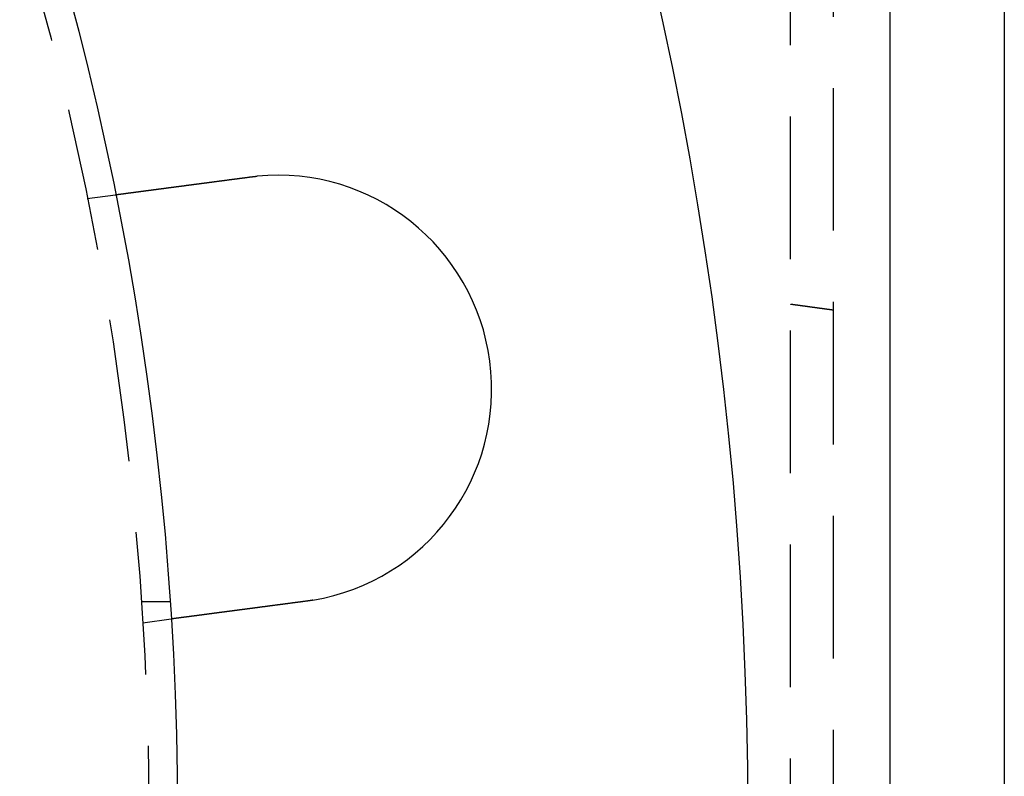
# Model space of a CAD drawing. Extents: x 0 to 1285, y -485 to 116.
# Drawn here: x 239 to 274, y -349 to -322 of the extents above; entities that cross this region are included whole.
import ezdxf

# ---------------------------------------------------------------- set-up
doc = ezdxf.new("R2010")
doc.units = 0
doc.header["$LTSCALE"] = 20
doc.linetypes.add('AUSGEZOGEN', pattern=[0])
doc.linetypes.add('VERDECKT', pattern=[0.375, 0.25, -0.125])
doc.layers.get('0').update_dxf_attribs({"linetype": 'AUSGEZOGEN'})
doc.layers.add('STEMPEL', color=3, linetype='AUSGEZOGEN')

# ---------------------------------------------------------------- blocks, each defined once
blk = doc.blocks.new('A$CE4396A69')
at = {"color": 3, "linetype": 'AUSGEZOGEN'}
for p, q in [((270, -130), (270, 130)), ((274, 130), (274, -130))]:
    blk.add_line(p, q, dxfattribs=at)
at = {"color": 1, "linetype": 'VERDECKT'}
for p, q in [((266.5, -55.5), (266.5, 55.5)), ((268, 55.5), (268, -55.5)), ((241.83242, 21.62947), (242.8262, 21.76031)), ((243.74167, 7.5), (244.74402, 7.5)), ((243.79031, 6.7578), (244.78409, 6.88863))]:
    blk.add_line(p, q, dxfattribs=at)
at = {"color": 3}
for points in [[(242.826, 21.7603, 0), (242.826, 21.7603, 0), (242.826, 21.7603, 0), (242.826, 21.7603, 0), (242.826, 21.7603, 0), (242.827, 21.7604, 0), (242.827, 21.7604, 0), (242.827, 21.7604, 0), (242.827, 21.7604, 0), (242.828, 21.7605, 0), (242.828, 21.7605, 0), (242.828, 21.7606, 0), (242.829, 21.7606, 0), (242.829, 21.7607, 0), (242.829, 21.7607, 0), (242.83, 21.7608, 0), (242.83, 21.7609, 0), (242.831, 21.7609, 0), (242.832, 21.761, 0), (242.832, 21.7611, 0), (242.833, 21.7612, 0), (242.834, 21.7613, 0), (242.834, 21.7614, 0), (242.835, 21.7615, 0), (242.836, 21.7616, 0), (242.837, 21.7617, 0), (242.838, 21.7618, 0), (242.838, 21.7619, 0), (242.839, 21.762, 0), (242.84, 21.7622, 0), (242.841, 21.7623, 0), (242.842, 21.7624, 0), (242.843, 21.7626, 0), (242.845, 21.7627, 0), (242.846, 21.7629, 0), (242.847, 21.763, 0), (242.848, 21.7632, 0), (242.849, 21.7633, 0), (242.851, 21.7635, 0), (242.852, 21.7637, 0), (242.853, 21.7639, 0), (242.855, 21.764, 0), (242.856, 21.7642, 0), (242.858, 21.7644, 0), (242.859, 21.7646, 0), (242.861, 21.7648, 0), (242.862, 21.765, 0), (242.864, 21.7652, 0), (242.865, 21.7655, 0), (242.867, 21.7657, 0), (242.869, 21.7659, 0), (242.87, 21.7661, 0), (242.872, 21.7664, 0), (242.874, 21.7666, 0), (242.876, 21.7669, 0), (242.878, 21.7671, 0), (242.88, 21.7674, 0), (242.882, 21.7676, 0), (242.884, 21.7679, 0), (242.886, 21.7682, 0), (242.888, 21.7684, 0), (242.89, 21.7687, 0), (242.892, 21.769, 0), (242.894, 21.7693, 0), (242.897, 21.7696, 0), (242.899, 21.7699, 0), (242.901, 21.7702, 0), (242.903, 21.7705, 0), (242.906, 21.7708, 0), (242.908, 21.7711, 0), (242.911, 21.7714, 0), (242.913, 21.7718, 0), (242.916, 21.7721, 0), (242.918, 21.7724, 0), (242.921, 21.7728, 0), (242.924, 21.7731, 0), (242.926, 21.7735, 0), (242.929, 21.7738, 0), (242.932, 21.7742, 0), (242.934, 21.7746, 0), (242.937, 21.7749, 0), (242.94, 21.7753, 0), (242.943, 21.7757, 0), (242.946, 21.7761, 0), (242.949, 21.7765, 0), (242.952, 21.7769, 0), (242.955, 21.7773, 0), (242.958, 21.7777, 0), (242.961, 21.7781, 0), (242.964, 21.7785, 0), (242.968, 21.7789, 0), (242.971, 21.7793, 0), (242.974, 21.7798, 0), (242.977, 21.7802, 0), (242.981, 21.7806, 0), (242.984, 21.7811, 0), (242.987, 21.7815, 0), (242.991, 21.782, 0), (242.994, 21.7824, 0), (242.998, 21.7829, 0), (243.001, 21.7833, 0), (243.005, 21.7838, 0), (243.008, 21.7843, 0), (243.012, 21.7847, 0), (243.015, 21.7852, 0), (243.019, 21.7857, 0), (243.023, 21.7862, 0), (243.027, 21.7867, 0), (243.03, 21.7872, 0), (243.034, 21.7877, 0), (243.038, 21.7882, 0), (243.042, 21.7887, 0), (243.046, 21.7892, 0), (243.05, 21.7897, 0), (243.053, 21.7902, 0), (243.057, 21.7907, 0), (243.061, 21.7913, 0), (243.065, 21.7918, 0), (243.069, 21.7923, 0), (243.073, 21.7929, 0), (243.078, 21.7934, 0), (243.082, 21.7939, 0), (243.086, 21.7945, 0), (243.09, 21.795, 0), (243.094, 21.7956, 0), (243.098, 21.7961, 0), (243.103, 21.7967, 0), (243.107, 21.7973, 0), (243.111, 21.7978, 0), (243.115, 21.7984, 0), (243.12, 21.799, 0), (243.124, 21.7995, 0), (243.128, 21.8001, 0), (243.133, 21.8007, 0), (243.137, 21.8013, 0), (243.142, 21.8018, 0), (243.146, 21.8024, 0), (243.151, 21.803, 0), (243.155, 21.8036, 0), (243.16, 21.8042, 0), (243.164, 21.8048, 0), (243.169, 21.8054, 0), (243.173, 21.806, 0), (243.178, 21.8066, 0), (243.183, 21.8072, 0), (243.187, 21.8079, 0), (243.192, 21.8085, 0), (243.197, 21.8091, 0), (243.201, 21.8097, 0), (243.206, 21.8103, 0), (243.211, 21.811, 0), (243.216, 21.8116, 0), (243.221, 21.8122, 0), (243.226, 21.8129, 0), (243.231, 21.8135, 0), (243.235, 21.8142, 0), (243.241, 21.8149, 0), (243.246, 21.8155, 0), (243.251, 21.8162, 0), (243.256, 21.8169, 0), (243.261, 21.8176, 0), (243.266, 21.8182, 0), (243.272, 21.8189, 0), (243.277, 21.8196, 0), (243.282, 21.8203, 0), (243.288, 21.821, 0), (243.293, 21.8218, 0), (243.298, 21.8225, 0), (243.304, 21.8232, 0), (243.31, 21.8239, 0), (243.315, 21.8247, 0), (243.321, 21.8254, 0), (243.326, 21.8262, 0), (243.332, 21.8269, 0), (243.338, 21.8277, 0), (243.344, 21.8284, 0), (243.349, 21.8292, 0), (243.355, 21.83, 0), (243.361, 21.8307, 0), (243.367, 21.8315, 0), (243.373, 21.8323, 0), (243.379, 21.8331, 0), (243.385, 21.8339, 0), (243.391, 21.8347, 0), (243.397, 21.8355, 0), (243.404, 21.8363, 0), (243.41, 21.8371, 0), (243.416, 21.8379, 0), (243.422, 21.8388, 0), (243.429, 21.8396, 0), (243.435, 21.8404, 0), (243.441, 21.8413, 0), (243.448, 21.8421, 0), (243.454, 21.843, 0), (243.461, 21.8438, 0), (243.467, 21.8447, 0), (243.474, 21.8456, 0), (243.48, 21.8464, 0), (243.487, 21.8473, 0), (243.494, 21.8482, 0), (243.5, 21.8491, 0), (243.507, 21.8499, 0), (243.514, 21.8508, 0), (243.521, 21.8517, 0), (243.527, 21.8526, 0), (243.534, 21.8535, 0), (243.541, 21.8544, 0), (243.548, 21.8554, 0), (243.555, 21.8563, 0), (243.562, 21.8572, 0), (243.569, 21.8581, 0), (243.576, 21.8591, 0), (243.583, 21.86, 0), (243.591, 21.8609, 0), (243.598, 21.8619, 0), (243.605, 21.8628, 0), (243.612, 21.8638, 0), (243.62, 21.8648, 0), (243.627, 21.8657, 0), (243.634, 21.8667, 0), (243.642, 21.8677, 0), (243.649, 21.8686, 0), (243.656, 21.8696, 0), (243.664, 21.8706, 0), (243.671, 21.8716, 0), (243.679, 21.8726, 0), (243.687, 21.8736, 0), (243.694, 21.8746, 0), (243.702, 21.8756, 0), (243.71, 21.8766, 0), (243.717, 21.8776, 0), (243.725, 21.8786, 0), (243.733, 21.8796, 0), (243.74, 21.8807, 0), (243.748, 21.8817, 0), (243.756, 21.8827, 0), (243.764, 21.8838, 0), (243.772, 21.8848, 0), (243.78, 21.8858, 0), (243.788, 21.8869, 0), (243.796, 21.8879, 0), (243.804, 21.889, 0), (243.812, 21.89, 0), (243.82, 21.8911, 0), (243.828, 21.8922, 0), (243.836, 21.8932, 0), (243.844, 21.8943, 0), (243.852, 21.8954, 0), (243.86, 21.8964, 0), (243.868, 21.8975, 0), (243.877, 21.8986, 0), (243.885, 21.8997, 0), (243.893, 21.9008, 0), (243.901, 21.9019, 0), (243.91, 21.903, 0), (243.918, 21.904, 0), (243.926, 21.9051, 0), (243.935, 21.9062, 0), (243.943, 21.9073, 0), (243.951, 21.9084, 0), (243.96, 21.9095, 0), (243.968, 21.9107, 0), (243.977, 21.9118, 0), (243.985, 21.9129, 0), (243.994, 21.914, 0), (244.002, 21.9151, 0), (244.01, 21.9162, 0), (244.019, 21.9173, 0), (244.027, 21.9185, 0), (244.036, 21.9196, 0), (244.045, 21.9207, 0), (244.053, 21.9218, 0), (244.062, 21.923, 0), (244.07, 21.9241, 0), (244.079, 21.9252, 0), (244.087, 21.9264, 0), (244.096, 21.9275, 0), (244.105, 21.9286, 0), (244.113, 21.9298, 0), (244.122, 21.9309, 0), (244.131, 21.932, 0), (244.139, 21.9332, 0), (244.148, 21.9343, 0), (244.157, 21.9355, 0), (244.165, 21.9366, 0), (244.174, 21.9377, 0), (244.183, 21.9389, 0), (244.191, 21.94, 0), (244.2, 21.9412, 0), (244.209, 21.9423, 0), (244.217, 21.9435, 0), (244.226, 21.9446, 0), (244.235, 21.9458, 0), (244.244, 21.9469, 0), (244.252, 21.9481, 0), (244.261, 21.9492, 0), (244.27, 21.9504, 0), (244.279, 21.9515, 0), (244.287, 21.9527, 0), (244.296, 21.9538, 0), (244.305, 21.955, 0), (244.314, 21.9562, 0), (244.323, 21.9573, 0), (244.332, 21.9585, 0), (244.341, 21.9597, 0), (244.35, 21.9609, 0), (244.359, 21.9621, 0), (244.368, 21.9633, 0), (244.377, 21.9645, 0), (244.387, 21.9657, 0), (244.396, 21.9669, 0), (244.405, 21.9682, 0), (244.414, 21.9694, 0), (244.424, 21.9706, 0), (244.433, 21.9719, 0), (244.443, 21.9731, 0), (244.452, 21.9744, 0), (244.462, 21.9756, 0), (244.471, 21.9769, 0), (244.481, 21.9782, 0), (244.491, 21.9794, 0), (244.5, 21.9807, 0), (244.51, 21.982, 0), (244.52, 21.9833, 0), (244.53, 21.9846, 0), (244.54, 21.9859, 0), (244.549, 21.9872, 0), (244.559, 21.9885, 0), (244.569, 21.9898, 0), (244.579, 21.9911, 0), (244.589, 21.9924, 0), (244.599, 21.9938, 0), (244.609, 21.9951, 0), (244.62, 21.9964, 0), (244.63, 21.9978, 0), (244.64, 21.9991, 0), (244.65, 22.0004, 0), (244.66, 22.0018, 0), (244.671, 22.0031, 0), (244.681, 22.0045, 0), (244.691, 22.0059, 0), (244.702, 22.0072, 0), (244.712, 22.0086, 0), (244.723, 22.01, 0), (244.733, 22.0114, 0), (244.744, 22.0127, 0), (244.754, 22.0141, 0), (244.765, 22.0155, 0), (244.775, 22.0169, 0), (244.786, 22.0183, 0), (244.797, 22.0197, 0), (244.807, 22.0211, 0), (244.818, 22.0225, 0), (244.829, 22.0239, 0), (244.84, 22.0254, 0), (244.85, 22.0268, 0), (244.861, 22.0282, 0), (244.872, 22.0296, 0), (244.883, 22.0311, 0), (244.894, 22.0325, 0), (244.905, 22.0339, 0), (244.916, 22.0354, 0), (244.927, 22.0368, 0), (244.938, 22.0383, 0), (244.949, 22.0397, 0), (244.96, 22.0412, 0), (244.971, 22.0426, 0), (244.982, 22.0441, 0), (244.993, 22.0456, 0), (245.004, 22.047, 0), (245.015, 22.0485, 0), (245.026, 22.05, 0), (245.038, 22.0514, 0), (245.049, 22.0529, 0), (245.06, 22.0544, 0), (245.071, 22.0559, 0), (245.083, 22.0574, 0), (245.094, 22.0589, 0), (245.105, 22.0603, 0), (245.117, 22.0618, 0), (245.128, 22.0633, 0), (245.139, 22.0648, 0), (245.151, 22.0663, 0), (245.162, 22.0678, 0), (245.174, 22.0693, 0), (245.185, 22.0708, 0), (245.196, 22.0724, 0), (245.208, 22.0739, 0), (245.219, 22.0754, 0), (245.231, 22.0769, 0), (245.242, 22.0784, 0), (245.254, 22.0799, 0), (245.265, 22.0814, 0), (245.277, 22.083, 0), (245.289, 22.0845, 0), (245.3, 22.086, 0), (245.312, 22.0875, 0), (245.323, 22.089, 0), (245.335, 22.0906, 0), (245.346, 22.0921, 0), (245.358, 22.0936, 0), (245.37, 22.0952, 0), (245.381, 22.0967, 0), (245.393, 22.0982, 0), (245.405, 22.0997, 0), (245.416, 22.1013, 0), (245.428, 22.1028, 0), (245.439, 22.1043, 0), (245.451, 22.1059, 0), (245.463, 22.1074, 0), (245.474, 22.1089, 0), (245.486, 22.1105, 0), (245.498, 22.112, 0), (245.509, 22.1136, 0), (245.521, 22.1151, 0), (245.533, 22.1166, 0), (245.544, 22.1182, 0), (245.556, 22.1197, 0), (245.568, 22.1212, 0), (245.579, 22.1228, 0), (245.591, 22.1243, 0), (245.603, 22.1258, 0), (245.614, 22.1274, 0), (245.626, 22.1289, 0), (245.638, 22.1304, 0), (245.649, 22.132, 0), (245.661, 22.1335, 0), (245.672, 22.135, 0), (245.684, 22.1366, 0), (245.696, 22.1381, 0), (245.707, 22.1396, 0), (245.719, 22.1411, 0), (245.731, 22.1427, 0), (245.742, 22.1442, 0), (245.754, 22.1457, 0), (245.765, 22.1472, 0), (245.777, 22.1488, 0), (245.788, 22.1503, 0), (245.8, 22.1518, 0), (245.811, 22.1533, 0), (245.823, 22.1548, 0), (245.834, 22.1563, 0), (245.846, 22.1579, 0), (245.857, 22.1594, 0), (245.869, 22.1609, 0), (245.88, 22.1624, 0), (245.892, 22.1639, 0), (245.903, 22.1654, 0), (245.915, 22.1669, 0), (245.926, 22.1684, 0), (245.938, 22.1699, 0), (245.949, 22.1715, 0), (245.961, 22.173, 0), (245.972, 22.1745, 0), (245.984, 22.1761, 0), (245.996, 22.1776, 0), (246.008, 22.1792, 0), (246.02, 22.1807, 0), (246.031, 22.1823, 0), (246.043, 22.1838, 0), (246.055, 22.1854, 0), (246.067, 22.187, 0), (246.079, 22.1886, 0), (246.091, 22.1901, 0), (246.103, 22.1917, 0), (246.115, 22.1933, 0), (246.127, 22.1949, 0), (246.14, 22.1965, 0), (246.152, 22.1981, 0), (246.164, 22.1997, 0), (246.176, 22.2013, 0), (246.189, 22.203, 0), (246.201, 22.2046, 0), (246.213, 22.2062, 0), (246.226, 22.2078, 0), (246.238, 22.2095, 0), (246.25, 22.2111, 0), (246.263, 22.2127, 0), (246.275, 22.2144, 0), (246.288, 22.216, 0), (246.3, 22.2177, 0), (246.313, 22.2193, 0), (246.325, 22.221, 0), (246.338, 22.2226, 0), (246.351, 22.2243, 0), (246.363, 22.226, 0), (246.376, 22.2276, 0), (246.389, 22.2293, 0), (246.401, 22.231, 0), (246.414, 22.2327, 0), (246.427, 22.2343, 0), (246.44, 22.236, 0), (246.452, 22.2377, 0), (246.465, 22.2394, 0), (246.478, 22.2411, 0), (246.491, 22.2428, 0), (246.504, 22.2445, 0), (246.517, 22.2462, 0), (246.53, 22.2479, 0), (246.543, 22.2496, 0), (246.556, 22.2513, 0), (246.569, 22.253, 0), (246.582, 22.2547, 0), (246.595, 22.2564, 0), (246.608, 22.2581, 0), (246.621, 22.2598, 0), (246.634, 22.2616, 0), (246.647, 22.2633, 0), (246.66, 22.265, 0), (246.673, 22.2667, 0), (246.686, 22.2685, 0), (246.699, 22.2702, 0), (246.712, 22.2719, 0), (246.725, 22.2736, 0), (246.738, 22.2754, 0), (246.752, 22.2771, 0), (246.765, 22.2788, 0), (246.778, 22.2806, 0), (246.791, 22.2823, 0), (246.804, 22.284, 0), (246.818, 22.2858, 0), (246.831, 22.2875, 0), (246.844, 22.2893, 0), (246.857, 22.291, 0), (246.87, 22.2927, 0), (246.884, 22.2945, 0), (246.897, 22.2962, 0), (246.91, 22.298, 0), (246.923, 22.2997, 0), (246.937, 22.3015, 0), (246.95, 22.3032, 0), (246.963, 22.305, 0), (246.976, 22.3067, 0), (246.99, 22.3084, 0), (247.003, 22.3102, 0), (247.016, 22.3119, 0), (247.03, 22.3137, 0), (247.043, 22.3154, 0), (247.056, 22.3172, 0), (247.069, 22.3189, 0), (247.083, 22.3207, 0), (247.096, 22.3224, 0), (247.109, 22.3242, 0), (247.122, 22.3259, 0), (247.136, 22.3276, 0), (247.149, 22.3294, 0), (247.162, 22.3311, 0), (247.175, 22.3329, 0), (247.189, 22.3346, 0), (247.202, 22.3364, 0), (247.215, 22.3381, 0), (247.228, 22.3398, 0), (247.241, 22.3416, 0), (247.255, 22.3433, 0), (247.268, 22.345, 0), (247.281, 22.3468, 0), (247.294, 22.3485, 0), (247.307, 22.3502, 0), (247.32, 22.352, 0), (247.333, 22.3537, 0), (247.347, 22.3554, 0), (247.36, 22.3571, 0), (247.373, 22.3589, 0), (247.386, 22.3606, 0), (247.399, 22.3623, 0), (247.412, 22.364, 0), (247.425, 22.3657, 0), (247.438, 22.3675, 0), (247.451, 22.3692, 0), (247.464, 22.3709, 0), (247.477, 22.3726, 0), (247.49, 22.3743, 0), (247.503, 22.376, 0), (247.516, 22.3777, 0), (247.529, 22.3794, 0), (247.541, 22.3811, 0)], [(247.541, 22.3811, 0), (247.543, 22.3813, 0), (247.545, 22.3816, 0), (247.547, 22.3819, 0), (247.549, 22.3821, 0), (247.551, 22.3824, 0), (247.553, 22.3827, 0), (247.555, 22.3829, 0), (247.557, 22.3832, 0), (247.559, 22.3834, 0), (247.561, 22.3837, 0), (247.563, 22.3839, 0), (247.565, 22.3842, 0), (247.567, 22.3845, 0), (247.569, 22.3847, 0), (247.571, 22.385, 0), (247.573, 22.3852, 0), (247.575, 22.3855, 0), (247.577, 22.3857, 0), (247.579, 22.386, 0), (247.581, 22.3862, 0), (247.583, 22.3865, 0), (247.585, 22.3867, 0), (247.587, 22.387, 0), (247.589, 22.3872, 0), (247.591, 22.3875, 0), (247.593, 22.3877, 0), (247.595, 22.388, 0), (247.597, 22.3882, 0), (247.599, 22.3885, 0), (247.601, 22.3887, 0), (247.603, 22.389, 0), (247.605, 22.3892, 0), (247.607, 22.3895, 0), (247.609, 22.3897, 0), (247.611, 22.39, 0), (247.613, 22.3902, 0), (247.615, 22.3904, 0), (247.617, 22.3907, 0), (247.619, 22.3909, 0), (247.621, 22.3912, 0), (247.623, 22.3914, 0), (247.625, 22.3917, 0), (247.627, 22.3919, 0), (247.629, 22.3921, 0), (247.631, 22.3924, 0), (247.633, 22.3926, 0), (247.635, 22.3928, 0), (247.637, 22.3931, 0), (247.639, 22.3933, 0), (247.641, 22.3936, 0), (247.643, 22.3938, 0), (247.645, 22.394, 0), (247.647, 22.3943, 0), (247.649, 22.3945, 0), (247.651, 22.3947, 0), (247.653, 22.395, 0), (247.655, 22.3952, 0), (247.657, 22.3954, 0), (247.659, 22.3957, 0), (247.661, 22.3959, 0), (247.663, 22.3961, 0), (247.665, 22.3963, 0), (247.667, 22.3966, 0), (247.669, 22.3968, 0), (247.671, 22.397, 0), (247.673, 22.3973, 0), (247.675, 22.3975, 0), (247.677, 22.3977, 0), (247.679, 22.3979, 0), (247.681, 22.3982, 0), (247.683, 22.3984, 0), (247.685, 22.3986, 0), (247.687, 22.3988, 0), (247.689, 22.3991, 0), (247.691, 22.3993, 0), (247.693, 22.3995, 0), (247.695, 22.3997, 0), (247.697, 22.3999, 0), (247.699, 22.4002, 0), (247.701, 22.4004, 0), (247.703, 22.4006, 0), (247.705, 22.4008, 0), (247.707, 22.401, 0), (247.709, 22.4013, 0), (247.711, 22.4015, 0), (247.713, 22.4017, 0), (247.715, 22.4019, 0), (247.717, 22.4021, 0), (247.719, 22.4023, 0), (247.721, 22.4026, 0), (247.723, 22.4028, 0), (247.725, 22.403, 0), (247.727, 22.4032, 0), (247.729, 22.4034, 0), (247.731, 22.4036, 0), (247.733, 22.4038, 0), (247.735, 22.404, 0), (247.737, 22.4043, 0), (247.739, 22.4045, 0), (247.741, 22.4047, 0), (247.743, 22.4049, 0), (247.745, 22.4051, 0), (247.747, 22.4053, 0), (247.749, 22.4055, 0), (247.751, 22.4057, 0), (247.753, 22.4059, 0), (247.755, 22.4061, 0), (247.757, 22.4063, 0), (247.759, 22.4065, 0), (247.761, 22.4067, 0), (247.763, 22.4069, 0), (247.765, 22.4071, 0), (247.767, 22.4073, 0), (247.769, 22.4075, 0), (247.771, 22.4077, 0), (247.773, 22.4079, 0), (247.775, 22.4081, 0), (247.777, 22.4083, 0), (247.779, 22.4085, 0), (247.781, 22.4087, 0), (247.783, 22.4089, 0), (247.785, 22.4091, 0), (247.787, 22.4093, 0), (247.789, 22.4095, 0), (247.791, 22.4097, 0), (247.793, 22.4099, 0), (247.795, 22.4101, 0)], [(249.499, 7.50941, 0), (249.487, 7.50772, 0), (249.474, 7.50602, 0), (249.461, 7.50432, 0), (249.448, 7.50262, 0), (249.435, 7.50091, 0), (249.422, 7.49921, 0), (249.409, 7.4975, 0), (249.396, 7.49579, 0), (249.383, 7.49407, 0), (249.37, 7.49236, 0), (249.357, 7.49064, 0), (249.344, 7.48892, 0), (249.331, 7.4872, 0), (249.318, 7.48548, 0), (249.304, 7.48375, 0), (249.291, 7.48202, 0), (249.278, 7.4803, 0), (249.265, 7.47857, 0), (249.252, 7.47684, 0), (249.239, 7.4751, 0), (249.226, 7.47337, 0), (249.212, 7.47163, 0), (249.199, 7.4699, 0), (249.186, 7.46816, 0), (249.173, 7.46642, 0), (249.16, 7.46468, 0), (249.146, 7.46294, 0), (249.133, 7.4612, 0), (249.12, 7.45946, 0), (249.107, 7.45772, 0), (249.093, 7.45597, 0), (249.08, 7.45423, 0), (249.067, 7.45248, 0), (249.054, 7.45074, 0), (249.04, 7.44899, 0), (249.027, 7.44725, 0), (249.014, 7.4455, 0), (249.001, 7.44376, 0), (248.987, 7.44201, 0), (248.974, 7.44026, 0), (248.961, 7.43852, 0), (248.948, 7.43677, 0), (248.934, 7.43502, 0), (248.921, 7.43328, 0), (248.908, 7.43153, 0), (248.895, 7.42979, 0), (248.881, 7.42804, 0), (248.868, 7.4263, 0), (248.855, 7.42455, 0), (248.842, 7.42281, 0), (248.828, 7.42107, 0), (248.815, 7.41933, 0), (248.802, 7.41759, 0), (248.789, 7.41585, 0), (248.775, 7.41411, 0), (248.762, 7.41237, 0), (248.749, 7.41063, 0), (248.736, 7.4089, 0), (248.723, 7.40716, 0), (248.71, 7.40543, 0), (248.696, 7.4037, 0), (248.683, 7.40197, 0), (248.67, 7.40024, 0), (248.657, 7.39851, 0), (248.644, 7.39678, 0), (248.631, 7.39506, 0), (248.618, 7.39333, 0), (248.605, 7.39161, 0), (248.592, 7.38989, 0), (248.578, 7.38818, 0), (248.565, 7.38646, 0), (248.552, 7.38475, 0), (248.539, 7.38303, 0), (248.526, 7.38132, 0), (248.513, 7.37962, 0), (248.501, 7.37791, 0), (248.488, 7.37621, 0), (248.475, 7.37451, 0), (248.462, 7.37281, 0), (248.449, 7.37111, 0), (248.436, 7.36942, 0), (248.423, 7.36773, 0), (248.41, 7.36604, 0), (248.398, 7.36435, 0), (248.385, 7.36267, 0), (248.372, 7.36099, 0), (248.359, 7.35931, 0), (248.347, 7.35764, 0), (248.334, 7.35597, 0), (248.321, 7.3543, 0), (248.309, 7.35263, 0), (248.296, 7.35097, 0), (248.283, 7.34931, 0), (248.271, 7.34766, 0), (248.258, 7.346, 0), (248.246, 7.34435, 0), (248.233, 7.34271, 0), (248.221, 7.34107, 0), (248.208, 7.33943, 0), (248.196, 7.33779, 0), (248.183, 7.33616, 0), (248.171, 7.33453, 0), (248.159, 7.33291, 0), (248.146, 7.33129, 0), (248.134, 7.32967, 0), (248.122, 7.32806, 0), (248.11, 7.32645, 0), (248.097, 7.32485, 0), (248.085, 7.32325, 0), (248.073, 7.32165, 0), (248.061, 7.32006, 0), (248.049, 7.31847, 0), (248.037, 7.31689, 0), (248.025, 7.31531, 0), (248.013, 7.31374, 0), (248.001, 7.31217, 0), (247.989, 7.3106, 0), (247.977, 7.30904, 0), (247.966, 7.30749, 0), (247.954, 7.30594, 0), (247.942, 7.30439, 0), (247.93, 7.30285, 0), (247.919, 7.30131, 0), (247.907, 7.29978, 0), (247.895, 7.29826, 0), (247.884, 7.29674, 0), (247.872, 7.29522, 0), (247.861, 7.29371, 0), (247.85, 7.2922, 0), (247.838, 7.2907, 0), (247.827, 7.28919, 0), (247.815, 7.28769, 0), (247.804, 7.28618, 0), (247.792, 7.28467, 0), (247.781, 7.28315, 0), (247.769, 7.28164, 0), (247.758, 7.28012, 0), (247.746, 7.2786, 0), (247.735, 7.27708, 0), (247.723, 7.27556, 0), (247.712, 7.27404, 0), (247.7, 7.27252, 0), (247.688, 7.27099, 0), (247.677, 7.26947, 0), (247.665, 7.26794, 0), (247.654, 7.26641, 0), (247.642, 7.26488, 0), (247.63, 7.26335, 0), (247.619, 7.26182, 0), (247.607, 7.26029, 0), (247.595, 7.25876, 0), (247.584, 7.25723, 0), (247.572, 7.25569, 0), (247.561, 7.25416, 0), (247.549, 7.25263, 0), (247.537, 7.25109, 0), (247.526, 7.24956, 0), (247.514, 7.24802, 0), (247.502, 7.24649, 0), (247.491, 7.24495, 0), (247.479, 7.24342, 0), (247.467, 7.24188, 0), (247.456, 7.24035, 0), (247.444, 7.23881, 0), (247.432, 7.23728, 0), (247.421, 7.23574, 0), (247.409, 7.23421, 0), (247.397, 7.23267, 0), (247.386, 7.23114, 0), (247.374, 7.22961, 0), (247.362, 7.22808, 0), (247.351, 7.22654, 0), (247.339, 7.22501, 0), (247.328, 7.22348, 0), (247.316, 7.22195, 0), (247.304, 7.22043, 0), (247.293, 7.2189, 0), (247.281, 7.21737, 0), (247.27, 7.21585, 0), (247.258, 7.21432, 0), (247.246, 7.2128, 0), (247.235, 7.21128, 0), (247.223, 7.20976, 0), (247.212, 7.20824, 0), (247.2, 7.20673, 0), (247.189, 7.20521, 0), (247.177, 7.2037, 0), (247.166, 7.20219, 0), (247.154, 7.20068, 0), (247.143, 7.19917, 0), (247.131, 7.19766, 0), (247.12, 7.19616, 0), (247.109, 7.19466, 0), (247.097, 7.19316, 0), (247.086, 7.19166, 0), (247.074, 7.19017, 0), (247.063, 7.18867, 0), (247.052, 7.18718, 0), (247.041, 7.1857, 0), (247.029, 7.18421, 0), (247.018, 7.18273, 0), (247.007, 7.18125, 0), (246.995, 7.17977, 0), (246.984, 7.17829, 0), (246.973, 7.17682, 0), (246.962, 7.17535, 0), (246.951, 7.17389, 0), (246.94, 7.17242, 0), (246.929, 7.17096, 0), (246.918, 7.16951, 0), (246.907, 7.16805, 0), (246.895, 7.1666, 0), (246.884, 7.16515, 0), (246.874, 7.16371, 0), (246.863, 7.16227, 0), (246.852, 7.16083, 0), (246.841, 7.1594, 0), (246.83, 7.15797, 0), (246.819, 7.15654, 0), (246.808, 7.15511, 0), (246.797, 7.15369, 0), (246.787, 7.15228, 0), (246.776, 7.15086, 0), (246.765, 7.14945, 0), (246.755, 7.14805, 0), (246.744, 7.14664, 0), (246.733, 7.14524, 0), (246.723, 7.14385, 0), (246.712, 7.14246, 0), (246.702, 7.14107, 0), (246.691, 7.13969, 0), (246.681, 7.13831, 0), (246.67, 7.13693, 0), (246.66, 7.13556, 0), (246.649, 7.13419, 0), (246.639, 7.13283, 0), (246.629, 7.13147, 0), (246.618, 7.13012, 0), (246.608, 7.12877, 0), (246.598, 7.12742, 0), (246.588, 7.12608, 0), (246.578, 7.12474, 0), (246.567, 7.12341, 0), (246.557, 7.12208, 0), (246.547, 7.12075, 0), (246.537, 7.11943, 0), (246.527, 7.11812, 0), (246.517, 7.11681, 0), (246.507, 7.1155, 0), (246.497, 7.1142, 0), (246.488, 7.1129, 0), (246.478, 7.11161, 0), (246.468, 7.11033, 0), (246.458, 7.10904, 0), (246.449, 7.10777, 0), (246.439, 7.1065, 0), (246.429, 7.10523, 0), (246.42, 7.10397, 0), (246.41, 7.10271, 0), (246.401, 7.10146, 0), (246.391, 7.10021, 0), (246.382, 7.09897, 0), (246.372, 7.09773, 0), (246.363, 7.0965, 0), (246.354, 7.09528, 0), (246.344, 7.09406, 0), (246.335, 7.09284, 0), (246.326, 7.09163, 0), (246.317, 7.09043, 0), (246.308, 7.08923, 0), (246.299, 7.08804, 0), (246.29, 7.08685, 0), (246.281, 7.08567, 0), (246.272, 7.08449, 0), (246.263, 7.08332, 0), (246.254, 7.08216, 0), (246.245, 7.081, 0), (246.237, 7.07985, 0), (246.228, 7.0787, 0), (246.219, 7.07755, 0), (246.21, 7.0764, 0), (246.202, 7.07525, 0), (246.193, 7.0741, 0), (246.184, 7.07295, 0), (246.175, 7.0718, 0), (246.167, 7.07065, 0), (246.158, 7.06951, 0), (246.149, 7.06836, 0), (246.141, 7.06721, 0), (246.132, 7.06607, 0), (246.123, 7.06493, 0), (246.114, 7.06378, 0), (246.106, 7.06264, 0), (246.097, 7.0615, 0), (246.088, 7.06036, 0), (246.08, 7.05922, 0), (246.071, 7.05808, 0), (246.063, 7.05695, 0), (246.054, 7.05581, 0), (246.045, 7.05468, 0), (246.037, 7.05355, 0), (246.028, 7.05242, 0), (246.02, 7.05129, 0), (246.011, 7.05016, 0), (246.002, 7.04903, 0), (245.994, 7.04791, 0), (245.985, 7.04679, 0), (245.977, 7.04566, 0), (245.968, 7.04455, 0), (245.96, 7.04343, 0), (245.951, 7.04231, 0), (245.943, 7.0412, 0), (245.935, 7.04009, 0), (245.926, 7.03898, 0), (245.918, 7.03787, 0), (245.909, 7.03677, 0), (245.901, 7.03566, 0), (245.893, 7.03456, 0), (245.884, 7.03347, 0), (245.876, 7.03237, 0), (245.868, 7.03128, 0), (245.859, 7.03019, 0), (245.851, 7.0291, 0), (245.843, 7.02802, 0), (245.835, 7.02693, 0), (245.826, 7.02585, 0), (245.818, 7.02478, 0), (245.81, 7.0237, 0), (245.802, 7.02263, 0), (245.794, 7.02156, 0), (245.786, 7.0205, 0), (245.778, 7.01944, 0), (245.77, 7.01838, 0), (245.762, 7.01732, 0), (245.754, 7.01627, 0), (245.746, 7.01522, 0), (245.738, 7.01417, 0), (245.73, 7.01313, 0), (245.722, 7.01209, 0), (245.714, 7.01106, 0), (245.706, 7.01003, 0), (245.698, 7.009, 0), (245.691, 7.00797, 0), (245.683, 7.00695, 0), (245.675, 7.00594, 0), (245.667, 7.00492, 0), (245.66, 7.00391, 0), (245.652, 7.00291, 0), (245.644, 7.00191, 0), (245.637, 7.00091, 0), (245.629, 6.99992, 0), (245.622, 6.99893, 0), (245.614, 6.99794, 0), (245.607, 6.99696, 0), (245.6, 6.99599, 0), (245.592, 6.99501, 0), (245.585, 6.99405, 0), (245.577, 6.99308, 0), (245.57, 6.99212, 0), (245.563, 6.99117, 0), (245.556, 6.99022, 0), (245.549, 6.98927, 0), (245.541, 6.98833, 0), (245.534, 6.98739, 0), (245.527, 6.98646, 0), (245.52, 6.98553, 0), (245.513, 6.98461, 0), (245.506, 6.98369, 0), (245.499, 6.98278, 0), (245.492, 6.98186, 0), (245.485, 6.98096, 0), (245.479, 6.98006, 0), (245.472, 6.97916, 0), (245.465, 6.97827, 0), (245.458, 6.97738, 0), (245.452, 6.9765, 0), (245.445, 6.97562, 0), (245.438, 6.97475, 0), (245.432, 6.97388, 0), (245.425, 6.97302, 0), (245.419, 6.97216, 0), (245.412, 6.9713, 0), (245.406, 6.97045, 0), (245.399, 6.96961, 0), (245.393, 6.96877, 0), (245.386, 6.96793, 0), (245.38, 6.9671, 0), (245.374, 6.96628, 0), (245.368, 6.96546, 0), (245.361, 6.96464, 0), (245.355, 6.96383, 0), (245.349, 6.96302, 0), (245.343, 6.96222, 0), (245.337, 6.96142, 0), (245.331, 6.96063, 0), (245.325, 6.95985, 0), (245.319, 6.95907, 0), (245.313, 6.95829, 0), (245.307, 6.95752, 0), (245.302, 6.95675, 0), (245.296, 6.95599, 0), (245.29, 6.95523, 0), (245.284, 6.95448, 0), (245.279, 6.95374, 0), (245.273, 6.953, 0), (245.267, 6.95226, 0), (245.262, 6.95153, 0), (245.256, 6.95081, 0), (245.251, 6.95009, 0), (245.245, 6.94937, 0), (245.24, 6.94866, 0), (245.235, 6.94796, 0), (245.229, 6.94726, 0), (245.224, 6.94657, 0), (245.219, 6.94588, 0), (245.214, 6.94519, 0), (245.209, 6.94452, 0), (245.203, 6.94384, 0), (245.198, 6.94318, 0), (245.193, 6.94252, 0), (245.188, 6.94186, 0), (245.183, 6.94121, 0), (245.179, 6.94056, 0), (245.174, 6.93993, 0), (245.169, 6.93929, 0), (245.164, 6.93866, 0), (245.159, 6.93804, 0), (245.155, 6.93742, 0), (245.15, 6.9368, 0), (245.145, 6.93619, 0), (245.141, 6.93557, 0), (245.136, 6.93496, 0), (245.131, 6.93435, 0), (245.127, 6.93375, 0), (245.122, 6.93315, 0), (245.118, 6.93255, 0), (245.113, 6.93195, 0), (245.109, 6.93136, 0), (245.104, 6.93076, 0), (245.1, 6.93018, 0), (245.095, 6.92959, 0), (245.091, 6.92901, 0), (245.086, 6.92843, 0), (245.082, 6.92785, 0), (245.078, 6.92728, 0), (245.073, 6.92671, 0), (245.069, 6.92614, 0), (245.065, 6.92558, 0), (245.06, 6.92502, 0), (245.056, 6.92446, 0), (245.052, 6.92391, 0), (245.048, 6.92335, 0), (245.044, 6.92281, 0), (245.04, 6.92226, 0), (245.035, 6.92172, 0), (245.031, 6.92118, 0), (245.027, 6.92065, 0), (245.023, 6.92012, 0), (245.019, 6.91959, 0), (245.015, 6.91907, 0), (245.011, 6.91855, 0), (245.007, 6.91803, 0), (245.004, 6.91752, 0), (245, 6.91701, 0), (244.996, 6.9165, 0), (244.992, 6.916, 0), (244.988, 6.91551, 0), (244.984, 6.91501, 0), (244.981, 6.91452, 0), (244.977, 6.91404, 0), (244.973, 6.91355, 0), (244.97, 6.91308, 0), (244.966, 6.9126, 0), (244.963, 6.91213, 0), (244.959, 6.91167, 0), (244.956, 6.9112, 0), (244.952, 6.91075, 0), (244.949, 6.91029, 0), (244.945, 6.90984, 0), (244.942, 6.9094, 0), (244.938, 6.90896, 0), (244.935, 6.90852, 0), (244.932, 6.90809, 0), (244.929, 6.90766, 0), (244.925, 6.90724, 0), (244.922, 6.90682, 0), (244.919, 6.90641, 0), (244.916, 6.906, 0), (244.913, 6.90559, 0), (244.91, 6.90519, 0), (244.907, 6.9048, 0), (244.904, 6.9044, 0), (244.901, 6.90402, 0), (244.898, 6.90364, 0), (244.895, 6.90326, 0), (244.892, 6.90289, 0), (244.89, 6.90252, 0), (244.887, 6.90216, 0), (244.884, 6.9018, 0), (244.881, 6.90145, 0), (244.879, 6.9011, 0), (244.876, 6.90076, 0), (244.874, 6.90042, 0), (244.871, 6.90009, 0), (244.869, 6.89976, 0), (244.866, 6.89943, 0), (244.864, 6.89912, 0), (244.861, 6.8988, 0), (244.859, 6.8985, 0), (244.857, 6.89819, 0), (244.854, 6.89789, 0), (244.852, 6.8976, 0), (244.85, 6.89731, 0), (244.848, 6.89703, 0), (244.846, 6.89675, 0), (244.844, 6.89648, 0), (244.842, 6.89621, 0), (244.84, 6.89595, 0), (244.838, 6.89569, 0), (244.836, 6.89543, 0), (244.834, 6.89518, 0), (244.832, 6.89494, 0), (244.83, 6.8947, 0), (244.828, 6.89446, 0), (244.827, 6.89423, 0), (244.825, 6.89401, 0), (244.823, 6.89379, 0), (244.822, 6.89357, 0), (244.82, 6.89336, 0), (244.818, 6.89315, 0), (244.817, 6.89295, 0), (244.815, 6.89276, 0), (244.814, 6.89256, 0), (244.813, 6.89238, 0), (244.811, 6.89219, 0), (244.81, 6.89201, 0), (244.808, 6.89184, 0), (244.807, 6.89167, 0), (244.806, 6.89151, 0), (244.805, 6.89135, 0), (244.804, 6.89119, 0), (244.802, 6.89104, 0), (244.801, 6.8909, 0), (244.8, 6.89076, 0), (244.799, 6.89062, 0), (244.798, 6.89049, 0), (244.797, 6.89036, 0), (244.796, 6.89024, 0), (244.795, 6.89012, 0), (244.795, 6.89001, 0), (244.794, 6.8899, 0), (244.793, 6.8898, 0), (244.792, 6.8897, 0), (244.791, 6.8896, 0), (244.791, 6.88951, 0), (244.79, 6.88942, 0), (244.789, 6.88934, 0), (244.789, 6.88927, 0), (244.788, 6.88919, 0), (244.788, 6.88912, 0), (244.787, 6.88906, 0), (244.787, 6.889, 0), (244.786, 6.88895, 0), (244.786, 6.8889, 0), (244.786, 6.88885, 0), (244.785, 6.88881, 0), (244.785, 6.88877, 0), (244.785, 6.88874, 0), (244.785, 6.88871, 0), (244.785, 6.88869, 0), (244.784, 6.88867, 0), (244.784, 6.88865, 0), (244.784, 6.88864, 0), (244.784, 6.88863, 0), (244.784, 6.88863, 0)], [(249.752, 7.54707, 0), (249.75, 7.54674, 0), (249.748, 7.54641, 0), (249.746, 7.54608, 0), (249.744, 7.54575, 0), (249.742, 7.54543, 0), (249.74, 7.5451, 0), (249.738, 7.54477, 0), (249.736, 7.54445, 0), (249.734, 7.54412, 0), (249.732, 7.54379, 0), (249.73, 7.54347, 0), (249.728, 7.54314, 0), (249.726, 7.54282, 0), (249.724, 7.5425, 0), (249.722, 7.54218, 0), (249.72, 7.54185, 0), (249.718, 7.54153, 0), (249.716, 7.54121, 0), (249.714, 7.54089, 0), (249.712, 7.54057, 0), (249.71, 7.54025, 0), (249.708, 7.53993, 0), (249.706, 7.53961, 0), (249.704, 7.53929, 0), (249.702, 7.53898, 0), (249.7, 7.53866, 0), (249.698, 7.53834, 0), (249.696, 7.53803, 0), (249.694, 7.53771, 0), (249.693, 7.5374, 0), (249.691, 7.53708, 0), (249.689, 7.53677, 0), (249.687, 7.53646, 0), (249.685, 7.53615, 0), (249.683, 7.53583, 0), (249.681, 7.53552, 0), (249.679, 7.53521, 0), (249.677, 7.5349, 0), (249.675, 7.53459, 0), (249.673, 7.53428, 0), (249.671, 7.53397, 0), (249.669, 7.53366, 0), (249.667, 7.53336, 0), (249.665, 7.53305, 0), (249.663, 7.53274, 0), (249.661, 7.53244, 0), (249.659, 7.53213, 0), (249.657, 7.53183, 0), (249.655, 7.53152, 0), (249.653, 7.53122, 0), (249.651, 7.53091, 0), (249.649, 7.53061, 0), (249.647, 7.53031, 0), (249.645, 7.53001, 0), (249.643, 7.52971, 0), (249.641, 7.5294, 0), (249.639, 7.5291, 0), (249.637, 7.5288, 0), (249.635, 7.5285, 0), (249.633, 7.52821, 0), (249.631, 7.52791, 0), (249.629, 7.52761, 0), (249.627, 7.52731, 0), (249.625, 7.52702, 0), (249.623, 7.52672, 0), (249.621, 7.52643, 0), (249.619, 7.52613, 0), (249.617, 7.52584, 0), (249.615, 7.52554, 0), (249.613, 7.52525, 0), (249.611, 7.52496, 0), (249.609, 7.52466, 0), (249.607, 7.52437, 0), (249.605, 7.52408, 0), (249.603, 7.52379, 0), (249.601, 7.5235, 0), (249.599, 7.52321, 0), (249.597, 7.52292, 0), (249.595, 7.52263, 0), (249.593, 7.52234, 0), (249.591, 7.52206, 0), (249.589, 7.52177, 0), (249.587, 7.52148, 0), (249.585, 7.5212, 0), (249.583, 7.52091, 0), (249.581, 7.52063, 0), (249.579, 7.52034, 0), (249.577, 7.52006, 0), (249.575, 7.51978, 0), (249.573, 7.51949, 0), (249.571, 7.51921, 0), (249.569, 7.51893, 0), (249.567, 7.51865, 0), (249.565, 7.51837, 0), (249.563, 7.51809, 0), (249.561, 7.51781, 0), (249.559, 7.51753, 0), (249.557, 7.51725, 0), (249.555, 7.51697, 0), (249.553, 7.5167, 0), (249.551, 7.51642, 0), (249.549, 7.51614, 0), (249.547, 7.51587, 0), (249.545, 7.51559, 0), (249.543, 7.51532, 0), (249.541, 7.51504, 0), (249.539, 7.51477, 0), (249.537, 7.5145, 0), (249.535, 7.51423, 0), (249.533, 7.51395, 0), (249.531, 7.51368, 0), (249.529, 7.51341, 0), (249.527, 7.51314, 0), (249.525, 7.51287, 0), (249.523, 7.5126, 0), (249.521, 7.51233, 0), (249.519, 7.51207, 0), (249.517, 7.5118, 0), (249.515, 7.51153, 0), (249.513, 7.51126, 0), (249.511, 7.511, 0), (249.509, 7.51073, 0), (249.507, 7.51047, 0), (249.505, 7.5102, 0), (249.503, 7.50994, 0), (249.501, 7.50968, 0), (249.499, 7.50941, 0)]]:
    blk.add_polyline3d(points, dxfattribs=at)
at = {"color": 1, "linetype": 'VERDECKT'}
blk.add_polyline3d([(268, 17.7133, 0), (267.988, 17.7149, 0), (267.977, 17.7165, 0), (267.965, 17.7181, 0), (267.953, 17.7197, 0), (267.942, 17.7213, 0), (267.93, 17.7229, 0), (267.918, 17.7245, 0), (267.907, 17.7261, 0), (267.895, 17.7277, 0), (267.883, 17.7293, 0), (267.872, 17.7309, 0), (267.86, 17.7325, 0), (267.848, 17.7341, 0), (267.837, 17.7357, 0), (267.825, 17.7373, 0), (267.813, 17.7389, 0), (267.802, 17.7405, 0), (267.79, 17.7421, 0), (267.778, 17.7437, 0), (267.767, 17.7453, 0), (267.755, 17.7469, 0), (267.743, 17.7485, 0), (267.732, 17.7501, 0), (267.72, 17.7517, 0), (267.708, 17.7533, 0), (267.697, 17.7549, 0), (267.685, 17.7565, 0), (267.673, 17.7581, 0), (267.662, 17.7597, 0), (267.65, 17.7613, 0), (267.638, 17.7629, 0), (267.627, 17.7645, 0), (267.615, 17.7661, 0), (267.603, 17.7677, 0), (267.592, 17.7693, 0), (267.58, 17.7709, 0), (267.568, 17.7725, 0), (267.556, 17.7741, 0), (267.545, 17.7757, 0), (267.533, 17.7773, 0), (267.521, 17.7789, 0), (267.51, 17.7805, 0), (267.498, 17.7821, 0), (267.486, 17.7837, 0), (267.475, 17.7853, 0), (267.463, 17.7869, 0), (267.451, 17.7885, 0), (267.44, 17.7901, 0), (267.428, 17.7916, 0), (267.416, 17.7932, 0), (267.404, 17.7948, 0), (267.393, 17.7964, 0), (267.381, 17.798, 0), (267.369, 17.7996, 0), (267.358, 17.8012, 0), (267.346, 17.8028, 0), (267.334, 17.8044, 0), (267.322, 17.806, 0), (267.311, 17.8076, 0), (267.299, 17.8092, 0), (267.287, 17.8108, 0), (267.276, 17.8124, 0), (267.264, 17.814, 0), (267.252, 17.8156, 0), (267.24, 17.8172, 0), (267.229, 17.8188, 0), (267.217, 17.8204, 0), (267.205, 17.822, 0), (267.194, 17.8236, 0), (267.182, 17.8252, 0), (267.17, 17.8268, 0), (267.158, 17.8284, 0), (267.147, 17.83, 0), (267.135, 17.8316, 0), (267.123, 17.8332, 0), (267.111, 17.8348, 0), (267.1, 17.8364, 0), (267.088, 17.838, 0), (267.076, 17.8396, 0), (267.065, 17.8412, 0), (267.053, 17.8428, 0), (267.041, 17.8444, 0), (267.029, 17.846, 0), (267.018, 17.8476, 0), (267.006, 17.8491, 0), (266.994, 17.8507, 0), (266.982, 17.8523, 0), (266.971, 17.8539, 0), (266.959, 17.8555, 0), (266.947, 17.8571, 0), (266.935, 17.8587, 0), (266.924, 17.8603, 0), (266.912, 17.8619, 0), (266.9, 17.8635, 0), (266.888, 17.8651, 0), (266.877, 17.8667, 0), (266.865, 17.8683, 0), (266.853, 17.8699, 0), (266.841, 17.8715, 0), (266.83, 17.8731, 0), (266.818, 17.8747, 0), (266.806, 17.8763, 0), (266.794, 17.8779, 0), (266.783, 17.8795, 0), (266.771, 17.8811, 0), (266.759, 17.8827, 0), (266.747, 17.8843, 0), (266.736, 17.8859, 0), (266.724, 17.8875, 0), (266.712, 17.8891, 0), (266.7, 17.8907, 0), (266.688, 17.8923, 0), (266.677, 17.8938, 0), (266.665, 17.8954, 0), (266.653, 17.897, 0), (266.641, 17.8986, 0), (266.63, 17.9002, 0), (266.618, 17.9018, 0), (266.606, 17.9034, 0), (266.594, 17.905, 0), (266.582, 17.9066, 0), (266.571, 17.9082, 0), (266.559, 17.9098, 0), (266.547, 17.9114, 0), (266.535, 17.913, 0), (266.524, 17.9146, 0), (266.512, 17.9162, 0), (266.5, 17.9178, 0)], dxfattribs=at)
at = {"color": 3, "linetype": 'AUSGEZOGEN'}
for radius in [130, 110]:
    blk.add_circle((135, 0), radius, dxfattribs=at)
at = {"color": 1, "linetype": 'VERDECKT'}
blk.add_circle((135, 0), 109, dxfattribs=at)
at = {"color": 3, "linetype": 'AUSGEZOGEN'}
blk.add_arc((248.52044, 14.94525), 7.5, 279.451937, 95.548063, dxfattribs=at)

msp = doc.modelspace()

# ---------------------------------------------------------------- block references
at = {"layer": 'STEMPEL'}
msp.add_blockref('A$CE4396A69', (0, -350), dxfattribs=at)

doc.saveas('drawing.dxf')
